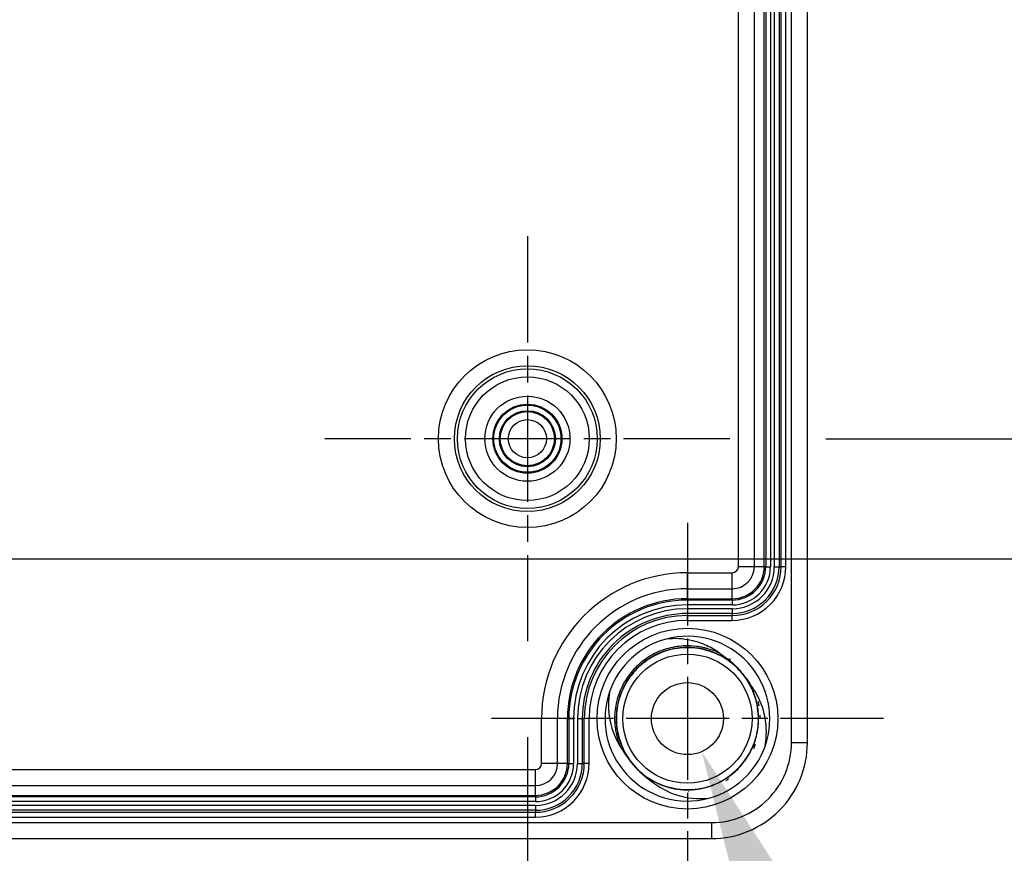
# Model space of a CAD drawing. Units: millimetres. Extents: x 0 to 3249, y 0 to 1120.
# Drawn here: x 2274 to 2336, y 428 to 480 of the extents above; entities that cross this region are included whole.
import ezdxf

# ---------------------------------------------------------------- set-up
doc = ezdxf.new("R2010")
doc.units = ezdxf.units.MM
doc.header["$LTSCALE"] = 4
doc.linetypes.add('AM_ISO08W050', pattern=[18, 12, -1.5, 3, -1.5])
doc.linetypes.add('CHAIN', pattern=[0.3543, 0.2362, -0.0295, 0.0591, -0.0295])
for name, color, linetype, lineweight in [('AM_5', 3, 'Continuous', 25), ('AM_7', 4, 'AM_ISO08W050', 25), ('ﾎﾞﾃﾞｨｰ', 2, 'Continuous', 25)]:
    doc.layers.add(name, color=color, linetype=linetype, lineweight=lineweight)
doc.styles.add('Note Text (TK)', font='txt')
doc.dimstyles.new('Default - Method 1b (TK)', dxfattribs={"dimscale": 4, "dimtxt": 2.5, "dimasz": 2.5, "dimexe": 1, "dimexo": 1.5, "dimgap": 1, "dimtad": 1, "dimtoh": 1, "dimrnd": 1e-08, "dimdsep": 46, "dimtxsty": 'Note Text (TK)', "dimcen": 0.09, "dimdle": 5, "dimclrd": 100, "dimclre": 100, "dimclrt": 7, "dimadec": 1, "dimazin": 1, "dimtfac": 1, "dimtmove": 0, "dimatfit": 3, "dimfxl": 0, "dimtolj": 1, "dimlwd": -1, "dimlwe": -1, "dimarcsym": 0})

# ---------------------------------------------------------------- blocks, each defined once
blk = doc.blocks.new('*D69')
at = {"layer": 'AM_5', "color": 3, "transparency": 16777216}
for p, q in [((2324.786, 578.569), (2377.627, 578.569)), ((2373.627, 568.569), (2373.627, 463.569)), ((2324.786, 453.569), (2377.627, 453.569))]:
    blk.add_line(p, q, dxfattribs=at)
for points in [[(2371.961, 568.569), (2375.294, 568.569), (2373.627, 578.569)], [(2371.961, 463.569), (2375.294, 463.569), (2373.627, 453.569)]]:
    blk.add_solid(points, dxfattribs=at)
at = {"layer": 'Defpoints', "color": 0, "transparency": 16777216}
for p in [(2318.786, 578.569), (2318.786, 453.569), (2373.627, 453.569)]:
    blk.add_point(p, dxfattribs=at)
at = {"layer": 'AM_5', "color": 2, "transparency": 16777216, "insert": (2364.627, 506.296), "char_height": 10, "attachment_point": 4, "rotation": 90, "style": 'Note Text (TK)'}
blk.add_mtext('\\A1;125', dxfattribs=at)
blk = doc.blocks.new('*D70')
at = {"layer": 'AM_5', "color": 3, "transparency": 16777216}
for p, q in [((2254.786, 586.069), (2402.627, 586.069)), ((2398.627, 456.069), (2398.627, 576.069)), ((2254.786, 446.069), (2402.627, 446.069))]:
    blk.add_line(p, q, dxfattribs=at)
for points in [[(2396.961, 576.069), (2400.294, 576.069), (2398.627, 586.069)], [(2396.961, 456.069), (2400.294, 456.069), (2398.627, 446.069)]]:
    blk.add_solid(points, dxfattribs=at)
at = {"layer": 'Defpoints', "color": 0, "transparency": 16777216}
for p in [(2248.786, 586.069), (2398.627, 586.069), (2248.786, 446.069)]:
    blk.add_point(p, dxfattribs=at)
at = {"layer": 'AM_5', "color": 2, "transparency": 16777216, "insert": (2389.627, 506.182), "char_height": 10, "attachment_point": 4, "rotation": 90, "style": 'Note Text (TK)'}
blk.add_mtext('\\A1;140', dxfattribs=at)
blk = doc.blocks.new('*D71')
at = {"layer": 'AM_5', "color": 3, "transparency": 16777216}
for p, q in [((2166.127, 434.911), (2166.127, 374.569)), ((2306.127, 434.911), (2306.127, 374.569)), ((2176.127, 378.569), (2296.127, 378.569))]:
    blk.add_line(p, q, dxfattribs=at)
for points in [[(2176.127, 380.235), (2176.127, 376.902), (2166.127, 378.569)], [(2296.127, 380.235), (2296.127, 376.902), (2306.127, 378.569)]]:
    blk.add_solid(points, dxfattribs=at)
at = {"layer": 'Defpoints', "color": 0, "transparency": 16777216}
for p in [(2166.127, 440.911), (2306.127, 440.911), (2306.127, 378.569)]:
    blk.add_point(p, dxfattribs=at)
at = {"layer": 'AM_5', "color": 2, "transparency": 16777216, "insert": (2226.241, 387.569), "char_height": 10, "attachment_point": 4, "style": 'Note Text (TK)'}
blk.add_mtext('\\A1;140', dxfattribs=at)
blk = doc.blocks.new('*D76')
at = {"layer": 'AM_5', "color": 3, "transparency": 16777216}
for p, q in [((2341.127, 378.569), (2321.012, 424.835)), ((2479.442, 378.569), (2341.127, 378.569))]:
    blk.add_line(p, q, dxfattribs=at)
blk.add_solid([(2322.54, 425.499), (2319.483, 424.17), (2317.025, 434.005)], dxfattribs=at)
at = {"layer": 'Defpoints', "color": 0, "transparency": 16777216}
for p in [(2315.23, 438.132), (2317.025, 434.005)]:
    blk.add_point(p, dxfattribs=at)
at = {"layer": 'AM_5', "color": 2, "transparency": 16777216, "insert": (2345.127, 389.07), "char_height": 10, "attachment_point": 4, "style": 'Note Text (TK)'}
blk.add_mtext('\\A1;\\fＭＳ Ｐゴシック|b0|i0;\\H9.9492;4-∅4.5\u3000外部取付用穴', dxfattribs=at)

msp = doc.modelspace()

# ---------------------------------------------------------------- linework, layer by layer
at = {"layer": 'AM_7', "linetype": 'CHAIN', "ltscale": 7.032846}
for p, q in [((2306.12747115, 466.22701406), (2306.12747115, 440.91060166)), ((2318.78567735, 453.56880786), (2293.46926495, 453.56880786))]:
    msp.add_line(p, q, dxfattribs=at)
at = {"layer": 'AM_7', "linetype": 'CHAIN', "ltscale": 6.806046}
for p, q in [((2316.12747115, 448.31880786), (2316.12747115, 423.81880786)), ((2328.37747115, 436.06880786), (2303.87747115, 436.06880786))]:
    msp.add_line(p, q, dxfattribs=at)
at = {"layer": 'ﾎﾞﾃﾞｨｰ'}
for p, q in [((2322.62746971, 434.56880787), (2322.62746971, 597.56880785)), ((2323.62746985, 434.56880788), (2323.62746985, 597.56880785)), ((2319.3087743, 445.56880786), (2319.3087743, 586.56880786)), ((2320.30873622, 445.56880786), (2320.30873622, 586.56880786)), ((2320.92747115, 445.56880786), (2320.92747115, 586.56880786)), ((2321.01738718, 586.56880786), (2321.01738718, 445.56880786)), ((2321.31697608, 586.56880786), (2321.31697608, 445.56880786)), ((2321.55738542, 586.56880786), (2321.55738542, 445.56880786)), ((2321.85624574, 586.56880786), (2321.85624574, 445.56880786)), ((2321.98330494, 445.56880786), (2321.98330494, 586.56880786)), ((2322.28216338, 445.56880786), (2322.28216338, 586.56880786)), ((2320.30873622, 445.56880786), (2319.3087743, 445.56880786)), ((2320.92747115, 445.56880786), (2320.30873622, 445.56880786)), ((2320.92747115, 445.56880786), (2321.01738718, 445.56880786)), ((2321.01738718, 445.56880786), (2321.31696367, 445.56880786)), ((2321.55738542, 445.56880786), (2321.85624574, 445.56880786)), ((2321.85624574, 445.56880786), (2321.98330494, 445.56880786)), ((2322.28215894, 445.56880786), (2321.98330494, 445.56880786)), ((2316.12747115, 445.18750471), (2318.92747115, 445.18750471)), ((2316.12747115, 444.18754279), (2316.12747115, 445.18750471)), ((2318.92747115, 444.18754279), (2318.92747115, 445.18750471)), ((2316.12747115, 444.18754279), (2318.92747115, 444.18754279)), ((2316.12747115, 443.56880786), (2316.12747115, 444.18754279)), ((2318.92747115, 443.56880786), (2318.92747115, 444.18754279)), ((2316.12747115, 443.56880786), (2318.92747115, 443.56880786)), ((2316.12747115, 443.56880786), (2316.12747115, 443.47889179)), ((2318.92747115, 443.47889182), (2316.12747115, 443.47889179)), ((2316.12747115, 443.47889179), (2316.12747115, 443.17930237)), ((2318.92747115, 443.17930293), (2316.12747115, 443.17930237)), ((2318.92747115, 443.56880786), (2318.92747115, 443.47889182)), ((2318.92747115, 443.47889182), (2318.92747115, 443.17932775)), ((2318.92747115, 442.93889359), (2316.12747115, 442.93889114)), ((2316.12747115, 442.93889114), (2316.12747115, 442.64003324)), ((2318.92747115, 442.64003326), (2316.12747115, 442.64003324)), ((2316.12747115, 442.64003324), (2316.12747115, 442.51297403)), ((2316.12747115, 442.51297403), (2318.92747115, 442.51297406)), ((2316.12747115, 442.2141151), (2316.12747115, 442.51297403)), ((2318.92747115, 442.93889359), (2318.92747115, 442.64003326)), ((2318.92747115, 442.64003326), (2318.92747115, 442.51297406)), ((2318.92747115, 442.21412006), (2318.92747115, 442.51297406)), ((2316.12747115, 442.2141151), (2318.92747115, 442.21411562)), ((2307.0087743, 433.26880786), (2307.0087743, 436.06880786)), ((2308.00873622, 436.06880786), (2307.0087743, 436.06880786)), ((2308.62747115, 436.06880786), (2308.00873622, 436.06880786)), ((2308.00873622, 433.26880786), (2308.00873622, 436.06880786)), ((2308.62747115, 436.06880786), (2308.71738722, 436.06880786)), ((2308.62747115, 433.26880786), (2308.62747115, 436.06880786)), ((2308.71738722, 436.06880786), (2308.71738718, 433.26880786)), ((2308.71738722, 436.06880786), (2309.01697664, 436.06880786)), ((2309.01697664, 436.06880786), (2309.01697608, 433.26880786)), ((2309.25738787, 436.06880786), (2309.25738542, 433.26880786)), ((2309.25738787, 436.06880786), (2309.55624577, 436.06880786)), ((2309.55624577, 436.06880786), (2309.55624574, 433.26880786)), ((2309.55624577, 436.06880786), (2309.68330498, 436.06880786)), ((2309.68330494, 433.26880786), (2309.68330498, 436.06880786)), ((2309.98216391, 436.06880786), (2309.68330498, 436.06880786)), ((2309.98216338, 433.26880786), (2309.98216391, 436.06880786)), ((2322.62746732, 434.56880789), (2323.6274765, 434.56880789)), ((2308.00873622, 433.26880786), (2307.0087743, 433.26880786)), ((2308.62747115, 433.26880786), (2308.00873622, 433.26880786)), ((2308.62747115, 433.26880786), (2308.71738718, 433.26880786)), ((2308.71738718, 433.26880786), (2309.01696367, 433.26880786)), ((2309.25738542, 433.26880786), (2309.55624574, 433.26880786)), ((2309.55624574, 433.26880786), (2309.68330494, 433.26880786)), ((2309.98215894, 433.26880786), (2309.68330494, 433.26880786)), ((2165.62747115, 432.88750471), (2306.62747115, 432.88750471)), ((2306.62747115, 431.88754279), (2306.62747115, 432.88750471)), ((2165.62747115, 431.88754279), (2306.62747115, 431.88754279)), ((2306.62747115, 431.26880786), (2306.62747115, 431.88754279)), ((2306.62747115, 431.17889182), (2165.62747114, 431.17889182)), ((2165.62747115, 431.26880786), (2306.62747115, 431.26880786)), ((2306.62747115, 430.87930293), (2165.62747115, 430.87930293)), ((2306.62747115, 431.26880786), (2306.62747115, 431.17889182)), ((2306.62747115, 431.17889182), (2306.62747115, 430.87932775)), ((2306.62747115, 430.63889359), (2165.62747115, 430.63889359)), ((2306.62747115, 430.34003326), (2165.62747115, 430.34003326)), ((2165.62747115, 430.21297406), (2306.62747115, 430.21297406)), ((2306.62747115, 430.63889359), (2306.62747115, 430.34003326)), ((2306.62747115, 430.34003326), (2306.62747115, 430.21297406)), ((2306.62747115, 429.91412006), (2306.62747115, 430.21297406)), ((2154.62747116, 429.5688093), (2317.62747115, 429.5688093)), ((2165.62747115, 429.91411562), (2306.62747115, 429.91411562)), ((2317.62747114, 429.56881169), (2317.62747114, 428.5688025)), ((2154.62747117, 428.56880916), (2317.62747114, 428.56880916))]:
    msp.add_line(p, q, dxfattribs=at)
for centre, radius in [((2306.12747115, 453.56880786), 5.5566332), ((2306.12747115, 453.56880786), 4.55725125), ((2306.12747115, 453.56880786), 4.36685102), ((2306.12747115, 453.56880786), 3.86714878), ((2306.12747115, 453.56880786), 2.6582062), ((2306.12747115, 453.56880786), 2.15890496), ((2306.12747115, 453.56880786), 2.1), ((2306.12747115, 453.56880786), 1.75), ((2306.12747115, 453.56880786), 1.69147277), ((2306.12747115, 453.56880786), 1.19149181), ((2316.12747115, 436.06880786), 5.65), ((2316.12747115, 436.06880786), 4.03920065), ((2316.12747115, 436.06880786), 2.25)]:
    msp.add_circle(centre, radius, dxfattribs=at)
for centre, radius, start, end in [((2318.92747115, 445.56880786), 3.35468335, 269.9999999999, 0), ((2318.92747115, 445.56880786), 3.05583376, 269.9999999707, 0), ((2318.92747115, 445.56880786), 2.92877458, 269.9999999779, 0), ((2318.92747115, 445.56880786), 2.62991234, 270, 0), ((2318.92747115, 445.56880786), 2.38948011, 270, 0), ((2318.92747115, 445.56880786), 2.089916, 269.9999999988, 0), ((2318.92747115, 445.56880786), 2, 270, 0), ((2318.92747115, 445.56880786), 0.38130315, 270, 0), ((2318.92747115, 445.56880786), 1.38126507, 270, 0), ((2316.12747115, 436.06880786), 9.11869685, 90, 180), ((2316.12747115, 436.06880786), 8.11873493, 90, 180), ((2316.12747115, 436.06880786), 7.5, 90, 180), ((2316.12747115, 436.06880786), 7.41008393, 90, 180), ((2316.12747115, 436.06880786), 7.11049395, 90, 180), ((2316.12747115, 436.06880786), 6.87008276, 90, 180), ((2316.12747115, 436.06880786), 6.57122538, 89.9999999946, 180), ((2316.12747115, 436.06880786), 6.44416616, 90, 180), ((2316.12747115, 436.06880786), 6.14530672, 90, 180), ((2316.12747115, 436.06880786), 5.15, 340.2923033088, 105.0054338554), ((2316.12747115, 436.06880786), 5.15, 105.0054338554, 160.2228806866), ((2316.12747115, 436.06880786), 5.15, 160.2865652434, 285.0104866488), ((2317.62747115, 434.56880786), 6, 269.9999999268, 0), ((2317.62747115, 434.56880786), 4.99999136, 269.9999999672, 0), ((2316.12747115, 436.06880786), 4.445, 342.2696672874, 343.5753277537), ((2316.12747115, 436.06880786), 5.15, 285.0104866488, 340.2923033088), ((2306.62747115, 433.26880786), 3.35468335, 269.9999999999, 0), ((2306.62747115, 433.26880786), 3.05583376, 269.9999999707, 0), ((2306.62747115, 433.26880786), 2.92877458, 269.9999999779, 0), ((2306.62747115, 433.26880786), 2.62991234, 270, 0), ((2306.62747115, 433.26880786), 2.38948011, 270, 0), ((2306.62747115, 433.26880786), 2.089916, 269.9999999988, 0), ((2306.62747115, 433.26880786), 2, 270, 0), ((2306.62747115, 433.26880786), 0.38130315, 270, 0), ((2306.62747115, 433.26880786), 1.38126507, 270, 0), ((2316.12747115, 436.06880786), 4.445, 227.8220028969, 234.5918939465), ((2316.12747115, 436.06880786), 4.445, 284.227517991, 292.6340432468)]:
    msp.add_arc(centre, radius, start, end, dxfattribs=at)
for points, knots in [([(2318.16225418, 440.13786598), (2318.1014035, 440.16829853), (2318.03987242, 440.19737225), (2317.97771981, 440.22505365), (2317.64923464, 440.37135367), (2317.30333957, 440.47876425), (2316.94964267, 440.54386951), (2316.87049853, 440.55843764), (2316.79097809, 440.57092021), (2316.71118142, 440.5812521), (2316.43436508, 440.61709366), (2316.15418997, 440.6270443), (2315.87552428, 440.61145067), (2315.51652882, 440.59136194), (2315.15990695, 440.5286774), (2314.81552128, 440.42512577), (2314.4975898, 440.32952852), (2314.19003144, 440.19908826), (2313.90054524, 440.03659228), (2313.87645791, 440.02307145), (2313.85249505, 440.00932853), (2313.82865929, 439.99536758), (2313.51836084, 439.81362126), (2313.22992156, 439.59474699), (2312.97103647, 439.34521766), (2312.71215138, 439.09568833), (2312.48279626, 438.81545384), (2312.28948874, 438.51218634), (2312.1691309, 438.32336482), (2312.06258725, 438.12567206), (2311.97147282, 437.92114257), (2311.91624775, 437.79717588), (2311.86668804, 437.67069724), (2311.82281057, 437.54229228), (2311.70654077, 437.20203526), (2311.63083564, 436.84797), (2311.59752531, 436.48993123), (2311.56421497, 436.13189246), (2311.57331398, 435.76983212), (2311.62492512, 435.41391411), (2311.64154882, 435.29927458), (2311.66250404, 435.18527063), (2311.68785807, 435.07225452), (2311.74069296, 434.83674192), (2311.81264052, 434.6055109), (2311.90227724, 434.3814311)], [0.87263487745, 0.87263487745, 0.87263487745, 0.87263487745, 0.875, 0.875, 0.875, 0.8875, 0.8875, 0.8875, 0.89029703288, 0.89029703288, 0.89029703288, 0.9, 0.9, 0.9, 0.9125, 0.9125, 0.9125, 0.92403980533, 0.92403980533, 0.92403980533, 0.925, 0.925, 0.925, 0.9375, 0.9375, 0.9375, 0.95, 0.95, 0.95, 0.95778279554, 0.95778279554, 0.95778279554, 0.9625, 0.9625, 0.9625, 0.975, 0.975, 0.975, 0.9875, 0.9875, 0.9875, 0.99152619134, 0.99152619134, 0.99152619134, 0.99991631191, 0.99991631191, 0.99991631191, 0.99991631191]), ([(2317.20058556, 440.3866589), (2316.99155007, 440.43869036), (2316.77888297, 440.47548518), (2316.10003013, 440.54112256), (2315.62152822, 440.5122763), (2314.69280195, 440.30845828), (2314.23244314, 440.12398452), (2313.420649, 439.62902108), (2313.05527822, 439.31876321), (2312.43486072, 438.59823885), (2312.1774932, 438.17425252), (2311.82540185, 437.29105066), (2311.71940531, 436.82362287), (2311.65575217, 435.8749298), (2311.70455396, 435.38131825), (2311.95318397, 434.46359802), (2312.14896358, 434.02613795), (2312.66756892, 433.22919761), (2313.00301538, 432.86377866), (2313.75279613, 432.27908408), (2314.17195214, 432.04671605), (2315.06512768, 431.72068528), (2315.55280299, 431.62991465), (2316.5034566, 431.61241248), (2316.97817686, 431.67815273), (2317.88821968, 431.95360137), (2318.33268835, 432.17386275), (2319.10349348, 432.73056361), (2319.4437271, 433.06809196), (2320.00617383, 433.83470329), (2320.22931698, 434.27772174), (2320.51158442, 435.18567964), (2320.58111488, 435.65987565), (2320.57071033, 436.61062185), (2320.4831198, 437.09884977), (2320.16381219, 437.99445488), (2319.93478386, 438.41548093), (2319.35570077, 439.16958664), (2318.99250865, 439.50737478), (2318.19949925, 440.03197494), (2317.76357394, 440.23126327), (2316.84774479, 440.48670777), (2316.35452791, 440.53872181), (2315.40538094, 440.48224516), (2314.9370572, 440.3799759), (2314.05128269, 440.03446014), (2313.62569685, 439.77991198), (2312.90049952, 439.16498249), (2312.58728313, 438.80205205), (2312.08630988, 437.99396812), (2311.89884415, 437.53491326), (2311.68793557, 436.60772877), (2311.65524701, 436.12934118), (2311.73977858, 435.18240118), (2311.86553193, 434.70293129), (2312.25892252, 433.82258777), (2312.52966793, 433.40932843), (2312.85517754, 433.05429339)], [4.6735907943, 4.6735907943, 4.6735907943, 4.6735907943, 4.7381556664, 4.7381556664, 4.8793714548, 4.8793714548, 5.0250417495, 5.0250417495, 5.1662460172, 5.1662460172, 5.3119277423, 5.3119277423, 5.4531229286, 5.4531229286, 5.5988133447, 5.5988133447, 5.7400018968, 5.7400018968, 5.8856982536, 5.8856982536, 6.0268826262, 6.0268826262, 6.1725821636, 6.1725821636, 6.3137648169, 6.3137648169, 6.4594647701, 6.4594647701, 6.600648164, 6.600648164, 6.7463457699, 6.7463457699, 6.8875323922, 6.8875323922, 7.0332248397, 7.0332248397, 7.1744170886, 7.1744170886, 7.3201017809, 7.3201017809, 7.4613022435, 7.4613022435, 7.6069759906, 7.6069759906, 7.7481873767, 7.7481873767, 7.8938475424, 7.8938475424, 8.0350692594, 8.0350692594, 8.1807185595, 8.1807185595, 8.3219675583, 8.3219675583, 8.4675685694, 8.4675685694, 8.6129000472, 8.6129000472, 8.6129000472, 8.6129000472]), ([(2318.16251159, 440.13820227), (2317.9011677, 440.33379968), (2317.61826676, 440.50035377), (2317.01349772, 440.77672617), (2316.69049913, 440.88430249), (2315.85457361, 441.06810881), (2315.33363561, 441.09820693), (2314.79425601, 441.04214325)], [-0.37179863441, -0.37179863441, -0.37179863441, -0.37179863441, -0.26911539647, -0.26911539647, -0.16268562989, -0.16268562989, 0, 0, 0, 0]), ([(2317.37570581, 440.44423992), (2317.32958645, 440.45741734), (2317.28326038, 440.46986342), (2317.23674707, 440.48156202), (2317.14108756, 440.50562143), (2317.04463182, 440.52651858), (2316.9475952, 440.54424383)], [0.5511995135051, 0.5511995135051, 0.5511995135051, 0.5511995135051, 0.5528667551401, 0.5528667551401, 0.5528667551401, 0.5562956130638, 0.5562956130638, 0.5562956130638, 0.5562956130638]), ([(2315.14562747, 440.40671321), (2314.77353437, 440.31914493), (2314.41098768, 440.18010878), (2313.65914369, 439.77992011), (2313.27318301, 439.49249188), (2312.66573364, 438.87720277), (2312.42174735, 438.55696345), (2312.22875016, 438.21129844)], [6.05578006122, 6.05578006122, 6.05578006122, 6.05578006122, 6.17079494031, 6.17079494031, 6.31275871895, 6.31275871895, 6.43167018351, 6.43167018351, 6.43167018351, 6.43167018351]), ([(2316.61694351, 440.47671804), (2316.24968191, 440.51495176), (2315.87596029, 440.50949427), (2315.24524472, 440.4254513), (2314.98013712, 440.36629416), (2314.72282176, 440.28376657)], [0.31798187962, 0.31798187962, 0.31798187962, 0.31798187962, 0.42900381107, 0.42900381107, 0.5099616731, 0.5099616731, 0.5099616731, 0.5099616731]), ([(2317.40285319, 440.3172387), (2317.00726916, 440.43352809), (2316.59320699, 440.49778523), (2315.95611192, 440.51104382), (2315.72820467, 440.49872107), (2315.50253109, 440.46906227)], [3.0322310582, 3.0322310582, 3.0322310582, 3.0322310582, 3.15633091625, 3.15633091625, 3.22449731738, 3.22449731738, 3.22449731738, 3.22449731738]), ([(2319.39566752, 439.08729581), (2319.36310638, 439.12213551), (2319.33009396, 439.15648135), (2318.97931884, 439.50711277), (2318.60803629, 439.77620532), (2317.78725593, 440.20736501), (2317.32376627, 440.36666829), (2316.60331643, 440.49328641), (2316.34842542, 440.51581787), (2316.09368434, 440.51591761)], [5.58960248952, 5.58960248952, 5.58960248952, 5.58960248952, 5.60395628753, 5.60395628753, 5.73925632252, 5.73925632252, 5.88368751088, 5.88368751088, 5.95996556208, 5.95996556208, 5.95996556208, 5.95996556208]), ([(2320.35023855, 437.76305361), (2320.17601992, 438.03978516), (2319.88530605, 438.5717806), (2318.84676768, 439.66838837), (2318.4111807, 439.95103469), (2318.16208179, 440.13762832)], [-0.19813247595, -0.19813247595, -0.19813247595, -0.19813247595, -0.09335864425, -0.09335864425, -0.0000362753, -0.0000362753, -0.0000362753, -0.0000362753]), ([(2320.16379563, 434.19809075), (2320.34398296, 434.58948392), (2320.46877103, 435.01070693), (2320.60043342, 435.91391344), (2320.59070373, 436.40957571), (2320.41435908, 437.34383718), (2320.25290849, 437.79531993), (2319.79780994, 438.63015889), (2319.49235348, 439.02072738), (2318.87933982, 439.58081553), (2318.59260392, 439.78687569), (2318.28755458, 439.95695248)], [3.88898685217, 3.88898685217, 3.88898685217, 3.88898685217, 4.01876468975, 4.01876468975, 4.16438440857, 4.16438440857, 4.30563051526, 4.30563051526, 4.45126978921, 4.45126978921, 4.55616682288, 4.55616682288, 4.55616682288, 4.55616682288]), ([(2313.09165872, 439.30185186), (2312.87754626, 439.09914603), (2312.68217295, 438.87581261), (2312.2785666, 438.31543413), (2312.08542324, 437.95880977), (2311.94632702, 437.58492618)], [3.49730840663, 3.49730840663, 3.49730840663, 3.49730840663, 3.58582276333, 3.58582276333, 3.70567309737, 3.70567309737, 3.70567309737, 3.70567309737]), ([(2319.87512428, 438.46363871), (2319.79627759, 438.58569704), (2319.71183533, 438.70387623), (2319.43863105, 439.0482327), (2319.23104871, 439.26296596), (2319.00525562, 439.45540603)], [4.11869244944, 4.11869244944, 4.11869244944, 4.11869244944, 4.16227894694, 4.16227894694, 4.25132041457, 4.25132041457, 4.25132041457, 4.25132041457]), ([(2312.55856838, 438.70278606), (2312.40928613, 438.49824478), (2312.27649258, 438.28142243), (2311.99999357, 437.73534569), (2311.87309672, 437.39150485), (2311.79037958, 437.03904062)], [0.78299329494, 0.78299329494, 0.78299329494, 0.78299329494, 0.85900014269, 0.85900014269, 0.96766923192, 0.96766923192, 0.96766923192, 0.96766923192]), ([(2320.40227483, 437.25250319), (2320.27274317, 437.71044803), (2320.07081691, 438.15369209), (2319.71729348, 438.689417), (2319.61737809, 438.82346051), (2319.51025351, 438.9518059)], [2.58336364147, 2.58336364147, 2.58336364147, 2.58336364147, 2.72693922121, 2.72693922121, 2.77702739448, 2.77702739448, 2.77702739448, 2.77702739448]), ([(2312.47853944, 438.60609178), (2312.43082813, 438.53790954), (2312.38499366, 438.4685468), (2312.24669226, 438.2459093), (2312.16112456, 438.08703721), (2312.08508871, 437.92349359)], [4.993913043041, 4.993913043041, 4.993913043041, 4.993913043041, 5.018938012802, 5.018938012802, 5.072993383925, 5.072993383925, 5.072993383925, 5.072993383925]), ([(2320.45862266, 435.05771196), (2320.47127617, 435.11397104), (2320.48296917, 435.17036842), (2320.57350916, 435.66546072), (2320.58574548, 436.1208238), (2320.47888527, 437.04592814), (2320.34665188, 437.52544987), (2320.0616605, 438.14564136), (2319.96612151, 438.32006452), (2319.85937855, 438.48757763)], [5.15591696602, 5.15591696602, 5.15591696602, 5.15591696602, 5.17326352977, 5.17326352977, 5.30778215829, 5.30778215829, 5.45423707722, 5.45423707722, 5.51372343309, 5.51372343309, 5.51372343309, 5.51372343309]), ([(2311.28018163, 437.80567016), (2311.16930322, 437.20570996), (2311.16615729, 436.58526758), (2311.41501623, 435.24701559), (2311.69255952, 434.7143316), (2311.90552004, 434.3762754)], [-0.21688855112, -0.21688855112, -0.21688855112, -0.21688855112, -0.11986301118, -0.11986301118, -0.00019242723, -0.00019242723, -0.00019242723, -0.00019242723]), ([(2320.97580779, 434.33211675), (2321.08824452, 434.93314248), (2321.08950798, 435.55073138), (2320.87081869, 436.72358611), (2320.66115985, 437.26707167), (2320.35129842, 437.75996154)], [-0.35671401925, -0.35671401925, -0.35671401925, -0.35671401925, -0.17502317671, -0.17502317671, -0.00035108303, -0.00035108303, -0.00035108303, -0.00035108303]), ([(2311.88566232, 437.40576005), (2311.80341782, 437.13771609), (2311.7472439, 436.8610872), (2311.66727856, 436.12538865), (2311.68720704, 435.65423658), (2311.79305644, 435.10674966), (2311.81430376, 435.01271904), (2311.83849274, 434.91950007)], [6.51963109909, 6.51963109909, 6.51963109909, 6.51963109909, 6.60373094139, 6.60373094139, 6.74291879687, 6.74291879687, 6.77197622315, 6.77197622315, 6.77197622315, 6.77197622315]), ([(2320.60940221, 436.85295033), (2320.60146565, 436.89823641), (2320.59283655, 436.94340092), (2320.58352826, 436.98842559), (2320.57096718, 437.04918414), (2320.55715305, 437.10968113), (2320.54210428, 437.16986843)], [0.8234017816012, 0.8234017816012, 0.8234017816012, 0.8234017816012, 0.825, 0.825, 0.825, 0.8271567164002, 0.8271567164002, 0.8271567164002, 0.8271567164002]), ([(2311.70157435, 435.61364324), (2311.702154, 435.60812079), (2311.70274445, 435.60260028), (2311.74368146, 435.22686299), (2311.83171054, 434.85838035), (2311.96240312, 434.50808595)], [2.72829969135, 2.72829969135, 2.72829969135, 2.72829969135, 2.72997461053, 2.72997461053, 2.84233934814, 2.84233934814, 2.84233934814, 2.84233934814]), ([(2311.72459025, 435.52065846), (2311.76812151, 435.19126084), (2311.84739911, 434.86537017), (2312.12705583, 434.08551364), (2312.37353139, 433.63741135), (2312.68600533, 433.25020838)], [3.91579016771, 3.91579016771, 3.91579016771, 3.91579016771, 4.01563034323, 4.01563034323, 4.1657561449, 4.1657561449, 4.1657561449, 4.1657561449]), ([(2319.39739645, 433.07178327), (2319.4377266, 433.11627128), (2319.477178, 433.16146779), (2319.8272876, 433.57887085), (2320.08444953, 434.00400897), (2320.33604827, 434.62896062), (2320.39509825, 434.80994746), (2320.44258062, 434.99413877)], [2.13317258327, 2.13317258327, 2.13317258327, 2.13317258327, 2.15124212634, 2.15124212634, 2.2975453808, 2.2975453808, 2.35451550821, 2.35451550821, 2.35451550821, 2.35451550821]), ([(2311.90533136, 434.3760263), (2312.08016661, 434.09943896), (2312.3713787, 433.56657834), (2313.40314727, 432.47220852), (2313.84139232, 432.18926834), (2314.09336453, 432.00066417)], [-0.19869249408, -0.19869249408, -0.19869249408, -0.19869249408, -0.09439014958, -0.09439014958, -0.00010356069, -0.00010356069, -0.00010356069, -0.00010356069]), ([(2311.99729115, 434.45152885), (2312.06812631, 434.2734923), (2312.14979846, 434.09988119), (2312.44792728, 433.5554757), (2312.709505, 433.20233929), (2313.01407922, 432.8970469)], [1.23180182904, 1.23180182904, 1.23180182904, 1.23180182904, 1.28931653495, 1.28931653495, 1.41907327769, 1.41907327769, 1.41907327769, 1.41907327769]), ([(2320.27541434, 434.19889443), (2320.27617759, 434.2005862), (2320.2769398, 434.20227845), (2320.27770096, 434.20397117), (2320.30839771, 434.27223591), (2320.33742437, 434.3412494), (2320.36472055, 434.41093877)], [0.5521614924776, 0.5521614924776, 0.5521614924776, 0.5521614924776, 0.5522388059701, 0.5522388059701, 0.5522388059701, 0.55535674487, 0.55535674487, 0.55535674487, 0.55535674487]), ([(2312.06426889, 434.25819636), (2312.06684342, 434.25238836), (2312.06943001, 434.24658681), (2312.26936275, 433.80072886), (2312.54287807, 433.38771424), (2313.19261683, 432.69368028), (2313.57140706, 432.39916875), (2314.40332709, 431.93878661), (2314.87014564, 431.77270652), (2315.80644097, 431.60771718), (2316.28608668, 431.59951108), (2316.96974761, 431.69471878), (2317.18853745, 431.74245894), (2317.40261543, 431.80633667)], [2.86942213148, 2.86942213148, 2.86942213148, 2.86942213148, 2.8713383655, 2.8713383655, 3.01685341447, 3.01685341447, 3.15818891521, 3.15818891521, 3.30373404884, 3.30373404884, 3.44504364188, 3.44504364188, 3.51200017107, 3.51200017107, 3.51200017107, 3.51200017107]), ([(2317.42554161, 431.81452958), (2317.58849801, 431.86538522), (2317.7483753, 431.92528762), (2318.30977588, 432.17704559), (2318.69235952, 432.42372372), (2319.40040168, 433.03736463), (2319.72541865, 433.4223744), (2320.03372278, 433.94318193), (2320.08768857, 434.04421215), (2320.13808421, 434.14722273)], [4.69098253148, 4.69098253148, 4.69098253148, 4.69098253148, 4.74213973364, 4.74213973364, 4.87662870422, 4.87662870422, 5.0248311507, 5.0248311507, 5.05924401833, 5.05924401833, 5.05924401833, 5.05924401833]), ([(2312.47348263, 433.53742136), (2312.72302096, 433.17994919), (2313.02682054, 432.8553617), (2313.38664094, 432.56766199), (2313.40657981, 432.55202313), (2313.42664901, 432.53652501)], [2.73628872176, 2.73628872176, 2.73628872176, 2.73628872176, 2.86765178614, 2.86765178614, 2.87529149899, 2.87529149899, 2.87529149899, 2.87529149899]), ([(2318.14783148, 432.1049574), (2318.55910787, 432.31582076), (2318.94169932, 432.59399909), (2319.49285335, 433.14164144), (2319.69388833, 433.39002636), (2319.86583171, 433.65615327)], [3.59249409696, 3.59249409696, 3.59249409696, 3.59249409696, 3.73190231418, 3.73190231418, 3.82692314384, 3.82692314384, 3.82692314384, 3.82692314384]), ([(2313.30716249, 432.63035113), (2313.45503848, 432.51103529), (2313.61037164, 432.40124302), (2314.15385629, 432.06923196), (2314.57558507, 431.8914553), (2315.48852886, 431.65177533), (2315.99498256, 431.60120911), (2316.52885656, 431.63977515), (2316.56837611, 431.6432848), (2316.60788898, 431.64724738)], [4.25373827914, 4.25373827914, 4.25373827914, 4.25373827914, 4.31067169821, 4.31067169821, 4.44590121514, 4.44590121514, 4.59545414895, 4.59545414895, 4.60741094872, 4.60741094872, 4.60741094872, 4.60741094872]), ([(2314.09337871, 432.00068423), (2314.55681003, 431.65491227), (2315.08678795, 431.3979521), (2316.38326339, 431.03743233), (2317.02266211, 431.0507171), (2317.46095873, 431.09659482)], [-0.23201237784, -0.23201237784, -0.23201237784, -0.23201237784, -0.13220734753, -0.13220734753, 0, 0, 0, 0]), ([(2318.53792115, 432.20995481), (2318.57697048, 432.23438938), (2318.61564899, 432.25941366), (2318.65394001, 432.28501239), (2318.66346547, 432.29138046), (2318.67296678, 432.29778459), (2318.68244372, 432.30422458)], [0.7608987534048, 0.7608987534048, 0.7608987534048, 0.7608987534048, 0.7625, 0.7625, 0.7625, 0.7628983337717, 0.7628983337717, 0.7628983337717, 0.7628983337717]), ([(2315.30912138, 431.70940913), (2315.43402407, 431.68667574), (2315.55968385, 431.66898558), (2316.17385115, 431.60804435), (2316.67643085, 431.63650504), (2317.28233457, 431.77376484), (2317.40866135, 431.80905956), (2317.53353831, 431.84959279)], [1.68193051582, 1.68193051582, 1.68193051582, 1.68193051582, 1.72006676566, 1.72006676566, 1.8681433347, 1.8681433347, 1.90752040411, 1.90752040411, 1.90752040411, 1.90752040411])]:
    msp.add_open_spline(points, degree=3, knots=knots, dxfattribs=at)
for points in [[(2314.36837239, 440.15537421), (2314.04216841, 440.01397586), (2313.73051759, 439.83190638), (2313.44586181, 439.61741743)], [(2314.66260314, 440.37647166), (2314.64215649, 440.36952913), (2314.62175967, 440.3624406), (2314.60141486, 440.35520659)], [(2317.09360484, 440.4115573), (2316.76870251, 440.48292558), (2316.43363958, 440.51816798), (2316.10059023, 440.51661009)], [(2318.82439744, 439.73306354), (2318.79058645, 439.75794383), (2318.75643221, 439.78235772), (2318.72194733, 439.80629536)], [(2319.53036668, 438.93488222), (2319.30510563, 439.20091128), (2319.04668252, 439.44217412), (2318.76588404, 439.64965318)], [(2319.38878074, 439.08147282), (2319.2764315, 439.20496898), (2319.15649992, 439.32277874), (2319.03025115, 439.43376239)], [(2312.53542855, 438.86131163), (2312.52909767, 438.85317972), (2312.52279428, 438.84502632), (2312.51651855, 438.83685164)], [(2319.39298126, 439.07685095), (2319.48801656, 438.97218106), (2319.57491865, 438.86956275), (2319.65466329, 438.76989495)], [(2319.55080537, 438.90294024), (2319.51816521, 438.9425199), (2319.48489754, 438.98156755), (2319.45097066, 439.0199992)], [(2312.22168304, 438.1987678), (2312.06901571, 437.9170323), (2311.94589568, 437.61703791), (2311.85599563, 437.30902879)], [(2311.28123892, 437.81137298), (2311.28059536, 437.80958319), (2311.2799528, 437.80779304), (2311.27931123, 437.80600254)], [(2311.91588881, 437.49850392), (2311.88803661, 437.4151011), (2311.86272271, 437.33071617), (2311.83979958, 437.24562492)], [(2320.35129842, 437.75996153), (2320.35087872, 437.76093394), (2320.35045868, 437.7619062), (2320.35003831, 437.7628783)], [(2320.35185885, 437.75906982), (2320.35172624, 437.75940112), (2320.35159359, 437.75973241), (2320.3514609, 437.76006368)], [(2320.56465004, 436.39148643), (2320.53992489, 436.71915576), (2320.47866426, 437.04606045), (2320.38358726, 437.36076889)], [(2311.58099492, 436.24134253), (2311.58030282, 436.22340563), (2311.57971681, 436.20546464), (2311.57923706, 436.1875208)], [(2320.67678623, 436.13154513), (2320.67606496, 436.18607381), (2320.67436455, 436.24059078), (2320.67168445, 436.29505925)], [(2320.36918681, 434.73966354), (2320.43852432, 434.96384418), (2320.49064247, 435.19341138), (2320.5247232, 435.42423194)], [(2320.45119764, 435.02602689), (2320.4581646, 435.05555384), (2320.46479409, 435.08517447), (2320.47115914, 435.11486313)], [(2311.83274535, 434.9182178), (2311.83276124, 434.91815754), (2311.83277714, 434.91809728), (2311.83279304, 434.91803702)], [(2311.90290779, 434.37985566), (2311.90344631, 434.37851088), (2311.90398547, 434.37716636), (2311.90452526, 434.3758221)], [(2319.88236661, 433.68275898), (2320.05601114, 433.9576813), (2320.20047964, 434.2532369), (2320.31126121, 434.55897327)], [(2320.29530232, 434.24371619), (2320.32723343, 434.31673715), (2320.35723875, 434.39060076), (2320.385285, 434.46520037)], [(2312.67447287, 433.26427194), (2312.85952421, 433.03767271), (2313.06733666, 432.82835324), (2313.2919244, 432.64200412)], [(2313.1677678, 432.74809027), (2313.16805399, 432.74783806), (2313.16833999, 432.74758562), (2313.16862625, 432.74733349)], [(2318.53251514, 432.20657773), (2318.59712497, 432.24678193), (2318.66072826, 432.28860344), (2318.72324103, 432.33199413)], [(2314.91329898, 431.78879859), (2315.22206501, 431.70211868), (2315.54185857, 431.64837028), (2315.86182542, 431.62884193)], [(2316.19877279, 431.51949513), (2316.20749615, 431.51962857), (2316.21621915, 431.51978706), (2316.22494164, 431.51997059)], [(2316.27822874, 431.62692525), (2316.56779849, 431.63611538), (2316.85794622, 431.6730169), (2317.14042978, 431.73765201)]]:
    msp.add_open_spline(points, degree=3, dxfattribs=at)

# ---------------------------------------------------------------- dimensions: what is measured, and where the dimension line sits
at = {"layer": 'AM_5'}
for base, p1, p2, angle, picture, middle in [((2398.62746985, 586.06880786), (2248.7857767, 446.06880786), (2248.7857767, 586.06880786), 90, '*D70', (2398.62746985, 516.06880786)), ((2373.62746985, 453.56880786), (2318.78567735, 578.56880786), (2318.78567735, 453.56880786), 90, '*D69', (2373.62746985, 516.06880786)), ((2306.12747115, 378.56880916), (2166.12747115, 440.91060166), (2306.12747115, 440.91060166), 180, '*D71', (2236.12747115, 378.56880916))]:
    dim = msp.add_linear_dim(base=base, p1=p1, p2=p2, angle=angle, dimstyle='Default - Method 1b (TK)', override={"dimtoh": 0, "dimclrd": 3, "dimclre": 3, "dimclrt": 2, "dimtofl": 0, "dimatfit": 1}, dxfattribs=at)
    dim.commit()
    dim.dimension.update_dxf_attribs({"geometry": picture, "text_midpoint": middle, "dimtype": 160})
dim = msp.add_diameter_dim_2p(p1=(2315.23033742, 438.1322155), p2=(2317.02460488, 434.00540022), text='\\fＭＳ Ｐゴシック|b0|i0;\\H9.9492;4-<>\u3000外部取付用穴', dimstyle='Default - Method 1b (TK)', override={"dimtih": 1, "dimcen": 0, "dimclrd": 3, "dimclrt": 2, "dimtofl": 0}, dxfattribs=at)
dim.commit()
dim.dimension.update_dxf_attribs({"geometry": '*D76', "text_midpoint": (2412.28456985, 378.56880916), "dimtype": 163})

doc.saveas('drawing.dxf')
